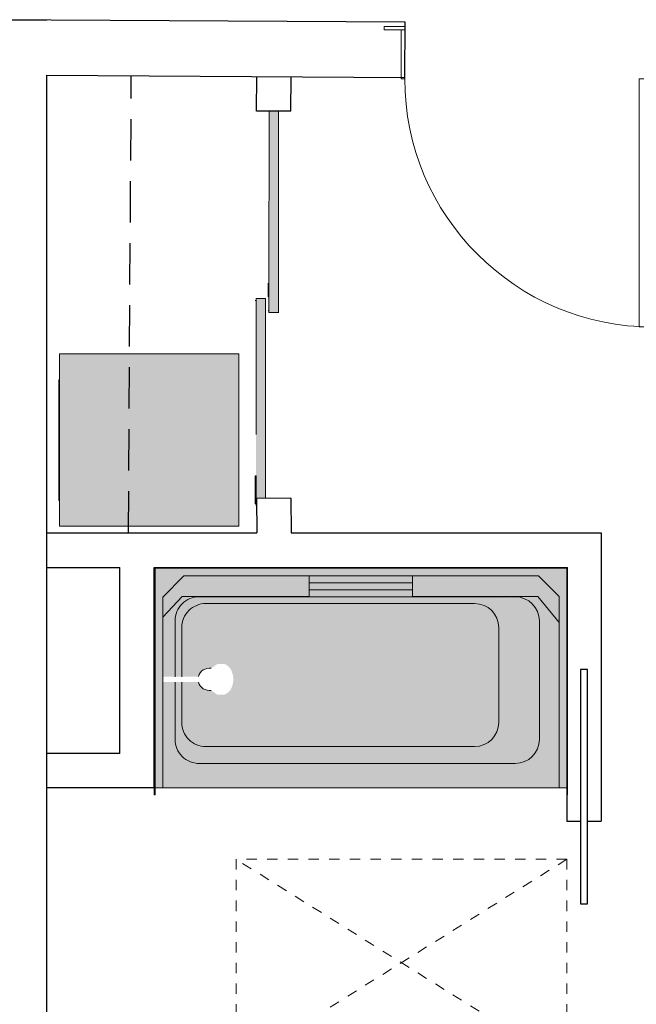
# Model space of a CAD drawing. Units: inches. Extents: x -3627 to -1472, y 10182 to 11878.
# Drawn here: x -2675 to -2585, y 10445 to 10588 of the extents above; entities that cross this region are included whole.
import ezdxf

# ---------------------------------------------------------------- set-up
doc = ezdxf.new("R2010")
doc.units = ezdxf.units.IN
doc.header["$LTSCALE"] = 24
doc.header["$MEASUREMENT"] = 0
doc.linetypes.add('Dash 1_16_', pattern=[0.125, 0.0625, -0.0625])
doc.linetypes.add('HIDDEN', pattern=[0.375, 0.25, -0.125])
doc.layers.add('4', color=4, linetype='Continuous')
for name, color, linetype, lineweight in [('A-DOOR', 31, 'Continuous', 9), ('A-DOOR-FRAM', 31, 'Continuous', 9), ('A-GENM', 5, 'Continuous', 9), ('A-GENM-HDLN', 13, 'Dash 1_16_', 9), ('P-SANR-FIXT', 6, 'Continuous', 9), ('P-SANR-FIXT-1', 253, 'Continuous', 9)]:
    doc.layers.add(name, color=color, linetype=linetype, lineweight=lineweight)

# ---------------------------------------------------------------- blocks, each defined once
blk = doc.blocks.new('OD_SINGLE - SINGLE - LITE - MUNTINS - 3-0 x 6-8-3555364-OPTION 1 - FLOOR PLAN - 1ST')
at = {"layer": 'A-DOOR'}
for p, q in [((-18.5, -3.5625), (-18.5, 3.5625)), ((-18.5, 3.5625), (-18, 3.5625)), ((-18, 3.5625), (-18, -3.5625)), ((18, -3.5625), (18, 3.5625)), ((18, 3.5625), (18.5, 3.5625)), ((18.5, 3.5625), (18.5, -3.5625)), ((-18, -3.5625), (-18.5, -3.5625)), ((16, -3.5625), (16, -39.5625)), ((18, -3.5625), (16, -3.5625)), ((18, -3.5625), (18, -39.5625)), ((18.5, -3.5625), (18, -3.5625)), ((18, -39.5625), (16, -39.5625))]:
    blk.add_line(p, q, dxfattribs=at)
blk.add_arc((18, -3.5625), 36, 180, 270, dxfattribs=at)
at = {"layer": 'A-DOOR-FRAM'}
for p, q in [((-21, 3.5625), (-21, 4.0625)), ((-21, 4.0625), (-18, 4.0625)), ((-18, 3.5625), (-21, 3.5625)), ((-18, 4.0625), (-18, 3.5625)), ((18, 3.5625), (18, 4.0625)), ((18, 4.0625), (21, 4.0625)), ((21, 3.5625), (18, 3.5625)), ((21, 4.0625), (21, 3.5625))]:
    blk.add_line(p, q, dxfattribs=at)
blk = doc.blocks.new('TUB - 1-3477916-OPTION 1 - FLOOR PLAN - 1ST')
at = {"layer": 'P-SANR-FIXT-1'}
for points in [[(60, 0.09), (60, 33), (59.87, 33), (59.87, 0.12), (0.12, 0.12), (0.12, 33), (0, 33), (0, 0), (60, 0)], [(59.87, 1.25), (59.87, 32), (58.75, 32), (58.75, 4.31), (55.69, 1.25), (4.25, 1.25), (1.25, 4.25), (1.25, 32), (0.12, 32), (0.12, 0.12), (59.87, 0.12)], [(13.5, 26), (7.6, 28.46), (6.99, 28.41), (6.4, 28.25), (5.85, 27.99), (5.35, 27.64), (4.91, 27.21), (4.56, 26.71), (4.31, 26.16), (4.15, 25.57), (4.1, 24.96), (10, 22.5), (10.17, 23.58), (10.67, 24.56), (11.44, 25.33), (12.42, 25.83)], [(53.48, 28.46), (7.6, 28.46), (13.5, 26), (52.5, 26), (53.44, 28.34)], [(56.98, 24.96), (56.86, 25.87), (56.52, 26.71), (55.96, 27.44), (55.23, 27.99), (54.34, 28.35), (53.48, 28.46), (52.5, 26), (53.58, 25.83), (54.56, 25.33), (55.33, 24.56), (55.83, 23.58), (56, 22.5), (56.86, 24.66)], [(56, 22.5), (55.83, 23.58), (55.33, 24.56), (54.56, 25.33), (53.58, 25.83), (52.5, 26), (13.5, 26), (12.42, 25.83), (11.44, 25.33), (10.67, 24.56), (10.17, 23.58), (10, 22.5), (10, 8.75), (10.18, 7.66), (10.67, 6.69), (11.44, 5.92), (12.42, 5.42), (13.5, 5.25), (52.5, 5.25), (53.59, 5.43), (54.59, 5.95), (55.33, 6.69), (55.83, 7.67), (56, 8.75), (56, 15.87), (53.57, 15.86), (53.57, 15.83), (53.41, 15.44), (53.15, 15.1), (52.74, 14.81), (52.42, 14.68), (52, 14.62), (51.73, 14.66), (50.82, 14.02), (49.78, 14.04), (49.57, 14.13), (49.22, 14.39), (48.95, 14.71), (48.81, 14.95), (48.73, 15.13), (48.58, 15.62), (48.53, 16), (48.51, 16.25), (48.57, 16.77), (48.68, 17.24), (48.8, 17.53), (48.95, 17.79), (49.11, 17.99), (49.27, 18.16), (49.7, 18.43), (49.83, 18.48), (50.82, 18.48), (51.76, 17.84), (52, 17.87), (52.49, 17.79), (52.87, 17.61), (53.15, 17.4), (53.41, 17.06), (53.57, 16.64), (56, 16.66)], [(10, 16.66), (10, 22.5), (4.1, 24.96), (4.1, 7.77), (10, 8.75), (10, 9.28)], [(13.5, 5.25), (12.42, 5.42), (11.44, 5.92), (10.67, 6.69), (10.17, 7.67), (10, 8.75), (4.1, 7.77), (4.15, 7.16), (4.33, 6.52), (4.56, 6.02), (4.91, 5.52), (5.35, 5.08), (5.95, 4.68), (6.4, 4.48), (6.99, 4.32), (7.6, 4.27), (12.65, 5.11)], [(56.98, 7.77), (56, 8.75), (55.83, 7.67), (55.33, 6.69), (54.56, 5.92), (53.58, 5.42), (52.5, 5.25), (53.48, 4.27), (54.39, 4.39), (55.24, 4.74), (56, 5.34), (56.52, 6.02), (56.86, 6.86), (56.95, 7.47)], [(53.48, 4.27), (52.5, 5.25), (13.5, 5.25), (7.69, 4.27), (53.23, 4.27)], [(37.5, 2.25), (37.5, 3.25), (22.5, 3.23), (22.5, 2.25), (35.18, 2.25)]]:
    blk.add_hatch(color=256, dxfattribs=at).paths.add_polyline_path(points)
h = blk.add_hatch(color=256, dxfattribs=at)
h.paths.add_polyline_path([(58.75, 7.23), (58.75, 15.86), (56.98, 15.88), (56.98, 7.77), (56.86, 6.86), (56.52, 6.02), (55.91, 5.25), (55.23, 4.73), (54.35, 4.38), (53.48, 4.27), (7.38, 4.28), (6.99, 4.32), (6.4, 4.48), (5.84, 4.73), (5.35, 5.08), (4.91, 5.52), (4.54, 6.06), (4.31, 6.57), (4.15, 7.16), (4.1, 8.02), (4.1, 24.96), (4.15, 25.57), (4.31, 26.16), (4.56, 26.71), (4.91, 27.21), (5.35, 27.64), (5.85, 27.99), (6.4, 28.25), (6.99, 28.41), (7.69, 28.46), (53.48, 28.46), (54.39, 28.34), (55.23, 27.99), (56, 27.38), (56.52, 26.71), (56.86, 25.87), (56.98, 24.96), (56.98, 16.64), (58.75, 16.66), (58.75, 32), (1.25, 32), (1.25, 8.02), (4.31, 4.25), (22.5, 4.25), (22.5, 3.25), (37.5, 3.25), (37.5, 4.25), (55.94, 4.25), (56.98, 5.36)])
h.paths.add_polyline_path([(37.5, 1.9), (37.5, 2.25), (22.5, 2.25), (22.5, 1.25), (37.5, 1.25)])
h = blk.add_hatch(color=256, dxfattribs=at)
h.paths.add_polyline_path([(56.98, 24.63), (56.98, 24.96), (56, 22.5), (56, 16.64), (56.98, 16.64), (56.98, 24.34)])
h.paths.add_polyline_path([(56.98, 7.77), (56.98, 15.88), (56, 15.86), (56, 8.75), (56.86, 7.89)])
h = blk.add_hatch(color=256, dxfattribs=at)
h.paths.add_polyline_path([(58.75, 7.23), (55.94, 4.25), (37.5, 4.25), (37.5, 1.25), (55.69, 1.25), (58.75, 4.31), (58.75, 5.25)])
h.paths.add_polyline_path([(22.5, 1.9), (22.5, 4.25), (4.31, 4.25), (1.25, 8.02), (1.25, 4.25), (4.25, 1.25), (22.5, 1.25)])
at = {"layer": 'P-SANR-FIXT'}
for p, q in [((0.12, 33), (0, 33)), ((0, 0), (0, 33)), ((0.12, 0.12), (0.12, 33)), ((60, 33), (59.87, 33)), ((59.87, 33), (59.87, 0.12)), ((60, 33), (60, 0)), ((0.12, 32), (1.25, 32)), ((58.75, 32), (1.25, 32)), ((1.25, 4.25), (1.25, 32)), ((58.75, 32), (59.87, 32)), ((58.75, 32), (58.75, 4.31)), ((7.6, 28.46), (53.48, 28.46)), ((52.5, 26), (13.5, 26)), ((4.1, 7.77), (4.1, 24.96)), ((56.98, 24.96), (56.98, 16.66)), ((10, 22.5), (10, 8.75)), ((56, 16.66), (56, 22.5)), ((56, 8.75), (56, 15.87)), ((56.98, 15.88), (56.98, 7.77)), ((4.31, 4.25), (1.25, 8.02)), ((58.75, 7.23), (55.94, 4.25)), ((13.5, 5.25), (52.5, 5.25)), ((58.75, 4.31), (55.69, 1.25)), ((4.25, 1.25), (1.25, 4.25)), ((22.5, 4.25), (4.31, 4.25)), ((53.48, 4.27), (7.6, 4.27)), ((22.5, 1.25), (22.5, 4.25)), ((37.5, 3.25), (22.5, 3.25)), ((37.5, 4.25), (37.5, 1.25)), ((55.94, 4.25), (37.5, 4.25)), ((22.5, 2.25), (37.5, 2.25)), ((59.87, 0.12), (0.12, 0.12)), ((55.69, 1.25), (4.25, 1.25)), ((60, 0), (0, 0))]:
    blk.add_line(p, q, dxfattribs=at)
for centre, radius, start, end in [((7.6, 24.96), 3.5, 90, 180), ((53.48, 24.96), 3.5, 360, 90), ((13.5, 22.5), 3.5, 90, 180), ((52.5, 22.5), 3.5, 360, 90), ((52, 16.25), 1.62, 14.5497, 99.5361), ((52, 16.25), 1.62, 260.4639, 346.1081), ((13.5, 8.75), 3.5, 180, 270), ((52.5, 8.75), 3.5, 270, 0), ((7.6, 7.77), 3.5, 180, 270), ((53.48, 7.77), 3.5, 270, 0)]:
    blk.add_arc(centre, radius, start, end, dxfattribs=at)
blk = doc.blocks.new('OD_ADA Clearances - Turning - 30_x48_-3479556-OPTION 1 - FLOOR PLAN - 1ST')
at = {"layer": 'A-GENM-HDLN'}
for p, q in [((0, -48), (-30, 0)), ((-30, -48), (0, 0)), ((0, 0), (-30, 0)), ((-30, 0), (-30, -48)), ((0, -48), (0, 0)), ((0, -48), (-30, -48))]:
    blk.add_line(p, q, dxfattribs=at)
blk = doc.blocks.new('Stacked Washer and Dryer - 26_x25_ - Private-3484264-OPTION 1 - FLOOR PLAN - 1ST')
at = {"layer": 'P-SANR-FIXT-1'}
for points in [[(0, 12.5), (0, -12.5), (26, -12.5), (26, 12.5)], [(26, 8.75), (26, -8.75), (26.125, -8.75), (26.125, 8.75)]]:
    blk.add_hatch(color=256, dxfattribs=at).paths.add_polyline_path(points)
at = {"layer": 'P-SANR-FIXT'}
for p, q in [((0, 12.5), (26, 12.5)), ((0, 12.5), (0, -12.5)), ((26, 12.5), (26, -12.5)), ((26, 8.75), (26.125, 8.75)), ((26.125, -8.75), (26.125, 8.75)), ((26.125, -8.75), (26, -8.75)), ((26, -12.5), (0, -12.5))]:
    blk.add_line(p, q, dxfattribs=at)

msp = doc.modelspace()

# ---------------------------------------------------------------- hatches: boundary and pattern name
at = {"layer": 'A-DOOR'}
for points in [[(-2638.33, 10545.03), (-2636.95, 10545.03), (-2636.95, 10574.29), (-2638.32, 10574.29), (-2638.33, 10547.27)], [(-2638.33, 10547.33), (-2638.33, 10549.35), (-2638.45, 10549.35), (-2638.45, 10547.33)], [(-2640.2, 10518.09), (-2638.83, 10518.09), (-2638.83, 10547.09), (-2640.2, 10547.09), (-2640.2, 10521.09)], [(-2640.2, 10519.33), (-2640.2, 10521.35), (-2640.33, 10521.35), (-2640.33, 10519.33)]]:
    msp.add_hatch(color=256, dxfattribs=at).paths.add_polyline_path(points)

# ---------------------------------------------------------------- linework, layer by layer
at = {"layer": '4'}
for p, q in [((-2718.33, 10587.19), (-2670.56, 10587.57)), ((-2640.14, 10574.31), (-2640.1, 10579.32)), ((-2635.14, 10574.28), (-2635.11, 10579.29)), ((-2635.14, 10574.28), (-2640.14, 10574.31)), ((-2640.12, 10518.08), (-2640.09, 10513.09)), ((-2635.13, 10518.11), (-2640.11, 10518.08)), ((-2635.13, 10518.11), (-2635.1, 10513.09)), ((-2670.56, 10513.09), (-2640.09, 10513.09)), ((-2635.1, 10513.09), (-2590.1, 10513.09)), ((-2590.1, 10513.09), (-2590.1, 10471.27)), ((-2670.56, 10508.09), (-2659.98, 10508.09)), ((-2659.98, 10481.09), (-2659.98, 10508.09)), ((-2654.98, 10476.09), (-2654.98, 10508.09)), ((-2654.98, 10508.09), (-2595.1, 10508.09)), ((-2595.1, 10508.09), (-2595.1, 10471.27)), ((-2659.98, 10481.09), (-2670.56, 10481.09)), ((-2654.98, 10476.09), (-2670.56, 10476.09)), ((-2595.1, 10471.27), (-2593.1, 10471.27)), ((-2592.1, 10471.27), (-2590.1, 10471.27))]:
    msp.add_line(p, q, dxfattribs=at)
at = {"layer": '4', "linetype": 'HIDDEN'}
msp.add_line((-2658.72, 10513.13), (-2658.31, 10579.4), dxfattribs=at)
at = {"layer": '4'}
msp.add_lwpolyline([(-2641.81, 10229.22), (-2670.56, 10229.22), (-2670.56, 10579.52), (-2618.62, 10579.19), (-2618.57, 10587.19), (-2678.56, 10587.57), (-2678.56, 10587.5)], dxfattribs=at)
msp.add_lwpolyline([(-2593.1, 10459.27), (-2592.1, 10459.27), (-2592.1, 10493.27), (-2593.1, 10493.27)], close=True, dxfattribs=at)
at = {"layer": 'A-DOOR'}
for p, q in [((-2638.32, 10574.3), (-2638.33, 10548.29)), ((-2636.95, 10545.03), (-2636.95, 10574.28)), ((-2638.45, 10547.33), (-2638.45, 10549.35)), ((-2638.33, 10549.35), (-2638.33, 10547.33)), ((-2640.33, 10546.83), (-2640.2, 10546.83)), ((-2640.2, 10547.09), (-2640.2, 10544.85)), ((-2638.83, 10547.09), (-2640.2, 10547.09)), ((-2640.2, 10546.83), (-2640.2, 10527.35)), ((-2638.83, 10518.09), (-2638.83, 10547.09)), ((-2638.45, 10547.33), (-2638.33, 10547.33)), ((-2638.33, 10547.33), (-2638.33, 10545.09)), ((-2638.33, 10545.35), (-2638.45, 10545.35)), ((-2638.33, 10545.09), (-2636.95, 10545.09)), ((-2640.33, 10517.33), (-2640.33, 10521.35)), ((-2640.2, 10521.35), (-2640.33, 10521.35)), ((-2640.2, 10521.35), (-2640.2, 10517.33)), ((-2640.33, 10517.33), (-2640.2, 10517.33)), ((-2640.2, 10517.33), (-2640.2, 10517.09))]:
    msp.add_line(p, q, dxfattribs=at)

# ---------------------------------------------------------------- block references
msp.add_blockref('OD_SINGLE - SINGLE - LITE - MUNTINS - 3-0 x 6-8-3555364-OPTION 1 - FLOOR PLAN - 1ST', (-2600.62, 10582.54), dxfattribs=at)
at = {"layer": 'A-GENM', "rotation": 90.00000000000001}
msp.add_blockref('OD_ADA Clearances - Turning - 30_x48_-3479556-OPTION 1 - FLOOR PLAN - 1ST', (-2643.1, 10465.72), dxfattribs=at)
at = {"layer": 'P-SANR-FIXT', "rotation": 180}
for name, p in [('Stacked Washer and Dryer - 26_x25_ - Private-3484264-OPTION 1 - FLOOR PLAN - 1ST', (-2642.72, 10526.56)), ('TUB - 1-3477916-OPTION 1 - FLOOR PLAN - 1ST', (-2594.98, 10508.09))]:
    msp.add_blockref(name, p, dxfattribs=at)

doc.saveas('drawing.dxf')
